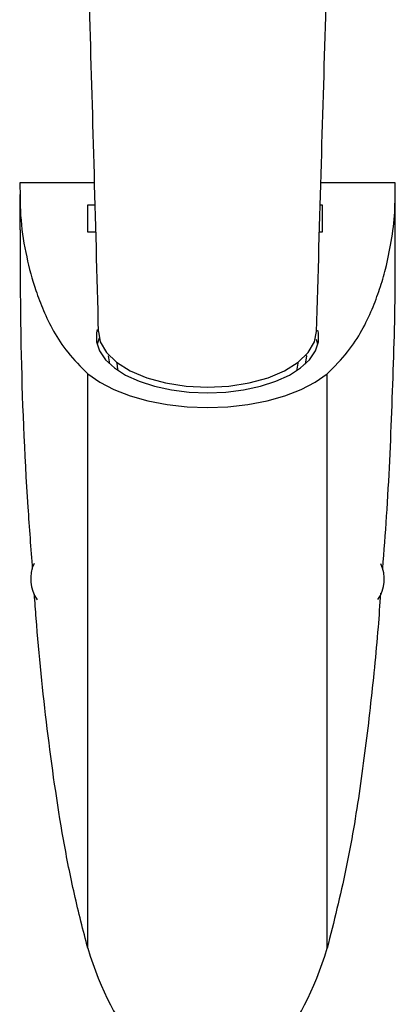
# Model space of a CAD drawing. Units: millimetres. Extents: x 1634 to 2115, y 6909 to 7549.
# Drawn here: x 1671 to 1694, y 7415 to 7475 of the extents above; entities that cross this region are included whole.
import ezdxf

# ---------------------------------------------------------------- set-up
doc = ezdxf.new("R2010")
doc.units = ezdxf.units.MM

msp = doc.modelspace()

# ---------------------------------------------------------------- linework, layer by layer
at = {"color": 7, "linetype": 'Continuous', "lineweight": 25}
for p, q in [((1675.72, 7465.115), (1671.216, 7465.115)), ((1693.966, 7465.115), (1689.467, 7465.115)), ((1671.196, 7464.403), (1671.196, 7462.265)), ((1693.985, 7462.264), (1693.985, 7464.403)), ((1675.34, 7463.77), (1675.756, 7463.77)), ((1675.34, 7462.118), (1675.34, 7463.77)), ((1675.34, 7463.765), (1675.756, 7463.765)), ((1689.429, 7463.77), (1689.544, 7463.77)), ((1689.429, 7463.765), (1689.544, 7463.765)), ((1689.544, 7463.77), (1689.544, 7462.118)), ((1675.8, 7462.118), (1675.34, 7462.118)), ((1689.544, 7462.118), (1689.382, 7462.118)), ((1676.019, 7455.694), (1675.891, 7455.336)), ((1689.29, 7455.336), (1689.196, 7455.619)), ((1677.087, 7454.238), (1677.087, 7454.191)), ((1688.087, 7454.191), (1688.087, 7454.238)), ((1675.33, 7418.737), (1675.33, 7453.539)), ((1689.851, 7418.737), (1689.851, 7453.539))]:
    msp.add_line(p, q, dxfattribs=at)
at = {"color": 7, "linetype": 'Continuous', "lineweight": 25, "flags": 128}
for points in [[(1675.906, 7456.218), (1675.864, 7456.026), (1675.864, 7455.469), (1676.047, 7454.92), (1676.409, 7454.393), (1676.94, 7453.903), (1677.624, 7453.464), (1678.445, 7453.087), (1679.378, 7452.782), (1680.399, 7452.558), (1681.48, 7452.421), (1682.591, 7452.376)], [(1675.97, 7456.095), (1676.089, 7455.474), (1676.466, 7454.834), (1677.078, 7454.244), (1677.901, 7453.726), (1678.905, 7453.302), (1680.05, 7452.986), (1681.293, 7452.792), (1682.586, 7452.726)], [(1682.586, 7452.726), (1683.878, 7452.792), (1685.121, 7452.986), (1686.266, 7453.301), (1687.27, 7453.726), (1688.095, 7454.243), (1688.707, 7454.833), (1689.084, 7455.473), (1689.203, 7456.092)], [(1682.591, 7452.376), (1683.702, 7452.421), (1684.782, 7452.558), (1685.803, 7452.782), (1686.737, 7453.087), (1687.557, 7453.464), (1688.241, 7453.903), (1688.772, 7454.393), (1689.134, 7454.92), (1689.318, 7455.469), (1689.318, 7456.026), (1689.283, 7456.187)], [(1676.66, 7454.137), (1676.587, 7454.619), (1676.587, 7454.636)], [(1677.087, 7454.191), (1677.136, 7453.811), (1677.154, 7453.749)], [(1688.017, 7453.742), (1688.037, 7453.811), (1688.087, 7454.191)], [(1688.586, 7454.655), (1688.587, 7454.619), (1688.51, 7454.127)], [(1675.33, 7453.539), (1676.052, 7453.034), (1676.914, 7452.587), (1677.896, 7452.208), (1678.979, 7451.904), (1680.139, 7451.682), (1681.352, 7451.547), (1682.591, 7451.501), (1683.829, 7451.547), (1685.042, 7451.682), (1686.202, 7451.904), (1687.285, 7452.208), (1688.268, 7452.587), (1689.129, 7453.034), (1689.851, 7453.539)]]:
    msp.add_lwpolyline(points, dxfattribs=at)
at = {"color": 7, "linetype": 'Continuous', "lineweight": 25}
for centre, start, end in [((1674.112, 7441.114), 155.39385, 214.23129), ((1691.062, 7441.114), 326.17506, 24.19947)]:
    msp.add_arc(centre, 2.25, start, end, dxfattribs=at)
msp.add_ellipse((1682.591, 7427.584), major_axis=(0, 17.014), ratio=0.49959, start_param=2.117672, end_param=4.165514, dxfattribs=at)
for points, knots in [([(1673.853, 7519.781), (1673.936, 7517.604), (1674.144, 7512.138), (1674.477, 7503.12), (1674.831, 7493.55), (1675.145, 7484.423), (1675.421, 7475.595), (1675.697, 7466.105), (1675.872, 7459.492), (1675.962, 7456.094)], [0, 0, 0, 0, 0.111057, 0.278818, 0.443516, 0.570791, 0.705837, 0.848847, 1, 1, 1, 1]), ([(1689.211, 7456.091), (1689.306, 7459.49), (1689.491, 7466.104), (1689.778, 7475.597), (1690.061, 7484.429), (1690.377, 7493.563), (1690.727, 7503.137), (1691.042, 7511.905), (1691.23, 7517.126), (1691.299, 7519.056)], [0, 0, 0, 0, 0.153082, 0.297937, 0.434734, 0.563654, 0.730468, 0.900384, 1, 1, 1, 1]), ([(1671.216, 7465.115), (1671.215, 7464.356), (1671.213, 7462.855), (1671.573, 7460.675), (1672.058, 7458.856), (1672.628, 7457.359), (1673.23, 7456.102), (1674.069, 7454.802), (1674.902, 7453.968), (1675.33, 7453.539)], [0, 0, 0, 0, 0.19191, 0.379383, 0.552351, 0.655771, 0.764639, 0.879102, 1, 1, 1, 1]), ([(1689.851, 7453.539), (1690.286, 7453.976), (1691.133, 7454.824), (1691.977, 7456.147), (1692.582, 7457.425), (1693.046, 7458.664), (1693.449, 7460.03), (1693.76, 7461.583), (1693.989, 7463.329), (1693.973, 7464.52), (1693.966, 7465.115)], [0, 0, 0, 0, 0.123025, 0.239403, 0.349987, 0.454996, 0.558, 0.698881, 0.849647, 1, 1, 1, 1]), ([(1671.984, 7441.694), (1671.889, 7442.951), (1671.549, 7447.473), (1671.259, 7454.334), (1671.244, 7459.937), (1671.239, 7462.265)], [0, 0, 0, 0, 0.183665, 0.660757, 1, 1, 1, 1]), ([(1693.96, 7462.264), (1693.964, 7460.968), (1693.973, 7457.425), (1693.776, 7451.638), (1693.541, 7446.091), (1693.283, 7442.798), (1693.201, 7441.743)], [0, 0, 0, 0, 0.189253, 0.517542, 0.845559, 1, 1, 1, 1]), ([(1675.33, 7418.737), (1675.049, 7419.826), (1674.488, 7422.004), (1673.615, 7426.432), (1672.836, 7432.013), (1672.317, 7436.981), (1672.126, 7439.704), (1672.092, 7440.187)], [0, 0, 0, 0, 0.155265, 0.310546, 0.622999, 0.933168, 1, 1, 1, 1]), ([(1693.089, 7440.243), (1693.04, 7439.556), (1692.874, 7437.236), (1692.473, 7433.292), (1691.863, 7428.407), (1691.053, 7423.535), (1690.251, 7420.336), (1689.851, 7418.737)], [0, 0, 0, 0, 0.094788, 0.320371, 0.545923, 0.772997, 1, 1, 1, 1])]:
    msp.add_open_spline(points, degree=3, knots=knots, dxfattribs=at)

doc.saveas('drawing.dxf')
